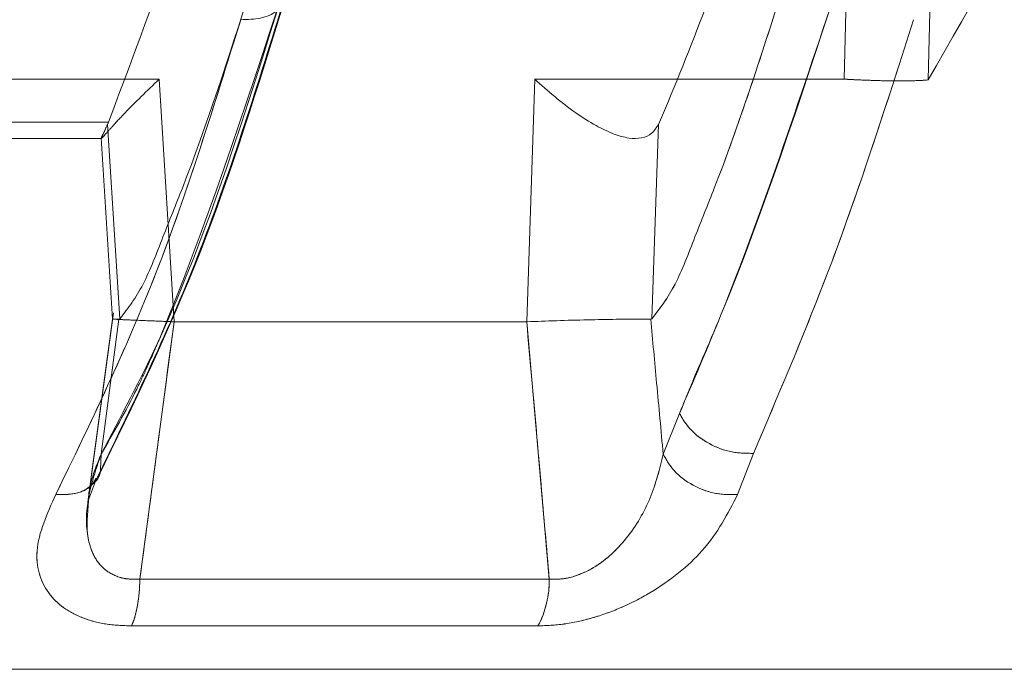
# Model space of a CAD drawing. Units: millimetres. Extents: x 0 to 59.4, y 0 to 42.1.
# Drawn here: x 14.8 to 14.9, y 9.3 to 9.3 of the extents above; entities that cross this region are included whole.
import ezdxf

# ---------------------------------------------------------------- set-up
doc = ezdxf.new("R2010")
doc.units = ezdxf.units.MM
doc.linetypes.add('HIDDEN', pattern=[0.1905, 0.127, -0.0635])

msp = doc.modelspace()

# ---------------------------------------------------------------- linework, layer by layer
at = {"color": 7, "linetype": 'HIDDEN', "lineweight": 0}
for p, q in [((14.84740288945144, 9.274138903266332), (14.84776006237174, 9.288215021779754)), ((14.84776006260562, 9.288215021761301), (14.84740288949741, 9.274138903263587)), ((14.84995737353019, 9.288187123441276), (14.84958987636481, 9.274118847421384)), ((14.81392113073043, 9.274138899009747), (14.82955918544352, 9.274138899009747)), ((14.8295591854043, 9.274138902415043), (14.82995037428475, 9.267825053759424)), ((14.82995037511826, 9.26782505380688), (14.82955919123841, 9.274138903596558)), ((14.83934244530625, 9.27413890326632), (14.839133891228, 9.2678250538381)), ((14.84306469156424, 9.274138903405895), (14.8474028894489, 9.274138903405897)), ((14.8143587258597, 9.273023969954961), (14.82823884315823, 9.273023966638993)), ((14.82821496953194, 9.27296366151085), (14.82823884315823, 9.273023966638998)), ((14.82853895888451, 9.267902101865461), (14.82821496970843, 9.272963661040622)), ((14.82821496970843, 9.272963661040624), (14.8285389588845, 9.267902101865461)), ((14.84239716508962, 9.267902108591127), (14.84256703571701, 9.272963661122699)), ((14.82804749364565, 9.272609228288005), (14.82834579630836, 9.267892838003133)), ((14.82804749554965, 9.27260932475603), (14.82834593184912, 9.26789083818036)), ((14.81418744656228, 9.272594742461054), (14.82806729972677, 9.272594742461054)), ((14.82836717875601, 9.268055660328969), (14.82770168326246, 9.263131683594347)), ((14.82836717875258, 9.268055660303078), (14.82834559749599, 9.267895981376768)), ((14.82804682553682, 9.264378651406592), (14.82850607730157, 9.267892135439308)), ((14.82850607730158, 9.267892135439308), (14.82804682558323, 9.26437865148604)), ((14.82853895921291, 9.267902099706138), (14.8285060694766, 9.267892301452525)), ((14.82853895921291, 9.267902099706147), (14.8285060694766, 9.267892301452536)), ((14.82905735563419, 9.26112955909706), (14.8299503751106, 9.267825053880328)), ((14.83913389121138, 9.26782505379817), (14.8397226308616, 9.261129559081034)), ((14.84239716507988, 9.267902107609114), (14.84236389212512, 9.267892292029213)), ((14.84269049158847, 9.264378652797966), (14.84311283069042, 9.265440616432738)), ((14.84504086273334, 9.264400794936082), (14.84462748645449, 9.263328665095601)), ((14.82804681525464, 9.264378652765384), (14.82803380825884, 9.263977785449345)), ((14.82782610774994, 9.264052295791473), (14.82770168325174, 9.263131683491027)), ((14.82770589204982, 9.263150923371935), (14.82771955439487, 9.263188640942419)), ((14.82905735563173, 9.26112955909706), (14.83972263098077, 9.26112955909706)), ((14.83942823664141, 9.25990936355568), (14.82883949892593, 9.259909375293212))]:
    msp.add_line(p, q, dxfattribs=at)
at = {"color": 7, "linetype": 'Continuous', "lineweight": 0}
for p, q in [((14.83913388983016, 9.267825053570272), (14.83934243943333, 9.274138903613595)), ((14.83934244294578, 9.274138903405897), (14.84306469156424, 9.274138903405895)), ((14.84256703571701, 9.272963661122697), (14.84239716508962, 9.267902108591127)), ((14.84259565177221, 9.273023966638998), (14.84256703559769, 9.272963661581246)), ((14.82834559749599, 9.267895981376768), (14.82782610774994, 9.264052295791473)), ((14.83913388982555, 9.267825053880657), (14.8299503742834, 9.267825053880657)), ((14.84239716507988, 9.267902107609151), (14.84236389212512, 9.267892292029241)), ((14.84311283056124, 9.265440616105396), (14.84269049128008, 9.26437865287898)), ((14.84462748634531, 9.263328664686444), (14.84504086261366, 9.264400794632827)), ((14.82771955439487, 9.263188640942419), (14.82789728719846, 9.263679307041526)), ((14.83972263110997, 9.261129558097208), (14.82905735561813, 9.261129558097208)), ((14.82883949892608, 9.259909375293212), (14.83942823677116, 9.259909363551504))]:
    msp.add_line(p, q, dxfattribs=at)
at = {"color": 7, "linetype": 'HIDDEN', "lineweight": 0}
msp.add_arc((14.83718093056065, 9.261097178766576), 0.002541906668514655, 332.1412772427217, 0.7298877172170514, dxfattribs=at)
at = {"color": 7, "linetype": 'Continuous', "lineweight": 0}
msp.add_arc((14.83718093152322, 9.261097178499305), 0.002541905825880756, 332.1412739114353, 0.7298714450951568, dxfattribs=at)
at = {"color": 7, "linetype": 'HIDDEN', "lineweight": 0}
for points, knots in [([(14.85859513078647, 9.299401799458037), (14.85838836281248, 9.297995720956989), (14.85796734768101, 9.295132703471566), (14.85695267809996, 9.290935151494539), (14.85537681989005, 9.28586147396963), (14.85298714996197, 9.280023317303149), (14.85075029599136, 9.276135659591247), (14.84958987636482, 9.274118847421384)], [0, 0, 0, 0, 0.1437626549295221, 0.292725473369345, 0.4482362086298251, 0.7137597978550677, 1, 1, 1, 1]), ([(14.82823884315824, 9.273023966638991), (14.82896823578477, 9.274946441291995), (14.83044166984299, 9.278830000745078), (14.83156484844667, 9.283479944206713), (14.83213202104027, 9.285828030686142)], [0, 0, 0, 0, 0.4950290258791825, 1, 1, 1, 1]), ([(14.82804682471736, 9.264378651514932), (14.82836772507166, 9.264935279142456), (14.82878651654584, 9.265661706837474), (14.82926198957709, 9.266673731721047), (14.83064665000374, 9.26987825499292), (14.83178460216823, 9.27335509982018), (14.83282840460389, 9.276544284051594)], [0, 0, 0, 0, 0.1569212628156181, 0.2047903223087016, 0.2705828730469607, 1, 1, 1, 1]), ([(14.83282840460364, 9.276544284050942), (14.83183424402837, 9.273342931920887), (14.8304714454045, 9.268954507771031), (14.82856304775696, 9.265352891494949), (14.82804682476376, 9.264378651594383)], [0, 0, 0, 0, 0.7294992509234365, 1, 1, 1, 1]), ([(14.83194897967259, 9.276510893718193), (14.83137416529247, 9.274721451253521), (14.83064872421097, 9.272463095997066), (14.82965542945971, 9.270047233577596), (14.82916453514893, 9.268724852539119), (14.8287466122375, 9.268175203306356), (14.82853895920784, 9.267902099522605)], [0, 0, 0, 0, 0.5608913480603888, 0.7078696013982475, 0.8548493976674142, 1, 1, 1, 1]), ([(14.84580717091698, 9.276510888044811), (14.84523235835817, 9.274721452102677), (14.84450691957587, 9.272463105079842), (14.84351362891204, 9.270047247921651), (14.84302273535694, 9.268724875219984), (14.84260481629688, 9.268175216103458), (14.84239716513362, 9.267902107346645)], [0, 0, 0, 0, 0.560891312420782, 0.7078695558261142, 0.8548493420067835, 0.9999999999999999, 0.9999999999999999, 0.9999999999999999, 0.9999999999999999]), ([(14.84311280837415, 9.26544061357647), (14.84319534609754, 9.265641895924219), (14.84331531440191, 9.265934459142214), (14.84345961221207, 9.26627720152222), (14.84352748713838, 9.266437098921152), (14.84356038957407, 9.266514211676824), (14.84357657335957, 9.266552053871397), (14.84358459799715, 9.26657079765543), (14.8435885920614, 9.266580122111511), (14.84359058433295, 9.266584772052948), (14.84359157925437, 9.266587093899476), (14.84359207640851, 9.266588254035241), (14.84359232490856, 9.266588833905447), (14.84359244913929, 9.266589123791029), (14.84359251124983, 9.266589268721425), (14.84359254230388, 9.266589341183527), (14.84359255783061, 9.2665893774138), (14.84379064773043, 9.267051602629168), (14.8451092529579, 9.27010126642653), (14.84625274087212, 9.273591753246846), (14.84721999370492, 9.276544284028226)], [0, 0, 0, 0, 0.06143671468275612, 0.08929805892835019, 0.1025196933374903, 0.1089535985230366, 0.1121276794634104, 0.1137032358833087, 0.1144880341559401, 0.1148796750630135, 0.1150753043265865, 0.1151730709582006, 0.1152219422487576, 0.1152463748845528, 0.1152585904496845, 0.1152646980440124, 0.1152677517941296, 0.115269278657389, 0.2516245376457223, 1, 1, 1, 1]), ([(14.82796212015873, 9.263776329140505), (14.82888980259752, 9.265674482127741), (14.83073834286702, 9.269456824110152), (14.83213976433811, 9.273967536248481), (14.83283788812642, 9.276214565790221)], [0, 0, 0, 0, 0.5018459452009817, 1, 1, 1, 1]), ([(14.82686587257319, 9.2633286647161), (14.82777446474164, 9.26519812555243), (14.82959785033428, 9.268949806530205), (14.83098683263076, 9.273435862936667), (14.83168368571343, 9.27568651958203)], [0, 0, 0, 0, 0.4982995215757021, 1, 1, 1, 1]), ([(14.84921276011904, 9.275686519058409), (14.84855972137942, 9.273650917990517), (14.84725705981057, 9.269590363662282), (14.84577830258648, 9.266127624866698), (14.84504086281346, 9.264400795560395)], [0, 0, 0, 0, 0.5013111273349801, 1, 1, 1, 1]), ([(14.8282149730522, 9.272963661230932), (14.82817648556885, 9.272877815319212), (14.82809925874269, 9.272705561726005), (14.82803858210021, 9.272590580403795), (14.82805536170381, 9.272591039315909), (14.82816253155798, 9.272709304380289), (14.82836584134276, 9.272938939226323), (14.82878372684509, 9.273389765806069), (14.82924279739122, 9.27383325378928), (14.8295591854036, 9.274138902414968)], [0, 0, 0, 0, 0.1008779855165247, 0.2024161096648311, 0.306365622972151, 0.4206531718699121, 0.539187228995755, 0.6824112591782212, 1, 1, 1, 1]), ([(14.84958987636483, 9.274118847421384), (14.84949209077557, 9.274111850544964), (14.84927882961603, 9.274096591016544), (14.84878438314638, 9.274089954290293), (14.84824541904678, 9.274102551782901), (14.84781004109792, 9.274118951777396), (14.84756707344894, 9.274130903433054), (14.84745123889595, 9.274137077120468), (14.84741570720115, 9.274138419143284), (14.84740288945151, 9.274138903266337)], [0, 0, 0, 0, 0.1940414249332975, 0.4231860705934134, 0.6662171648313329, 0.8410905134255312, 0.9499629992939808, 0.9819495875165871, 1, 1, 1, 1]), ([(14.82850607733391, 9.267892135720142), (14.82841130020616, 9.267894177799121), (14.82830925653189, 9.267896376443952), (14.82835223786699, 9.267893652831377), (14.8283552985748, 9.267893458882487)], [0, 0, 0, 0, 0.9287898386799482, 1, 1, 1, 1]), ([(14.8284570281287, 9.267886751921107), (14.82856343355703, 9.26788195196583), (14.82877641926378, 9.267872344167777), (14.82933234571772, 9.26785043286736), (14.82976411651267, 9.267832679016504), (14.82995037268711, 9.267825020406008)], [0, 0, 0, 0, 0.3621186725720054, 0.7248323944477454, 1, 1, 1, 1]), ([(14.84269049144547, 9.264378652778937), (14.84263365074899, 9.264996117674213), (14.84252586772835, 9.266166972988685), (14.8424158761106, 9.267338570611255), (14.84236388992007, 9.267892311873279)], [0, 0, 0, 0, 0.5273622518892666, 0.9999999999999999, 0.9999999999999999, 0.9999999999999999, 0.9999999999999999]), ([(14.84311283069045, 9.265440616432818), (14.84319958203287, 9.265294879444562), (14.84337987412013, 9.264991999684192), (14.84387771758683, 9.26463098732745), (14.84446833030668, 9.264404116520915), (14.84485469286912, 9.26440187708273), (14.84504086394105, 9.264400797996275)], [0, 0, 0, 0, 0.2402427312466387, 0.4992875298323212, 0.758728752822848, 1, 1, 1, 1]), ([(14.82804681530104, 9.264378652844838), (14.82791762437104, 9.263998059206852), (14.82766429645108, 9.263251760727078), (14.82764030829188, 9.26235240781449), (14.8278333232494, 9.26173899588038), (14.82810367770606, 9.261373470307245), (14.8284541426001, 9.261181640601968), (14.82878729822181, 9.261118628400958), (14.82896723096446, 9.261125908767816), (14.82905737418033, 9.26112955610666)], [0, 0, 0, 0, 0.2734867597799143, 0.5362747368622104, 0.6608441745908421, 0.7787271850825319, 0.8902178959059418, 0.9450010500448659, 1, 1, 1, 1]), ([(14.82771926040705, 9.263158341593416), (14.82771924729519, 9.263185907348772), (14.82771906105926, 9.263577440976736), (14.82788891749118, 9.263992663657483), (14.82804681525464, 9.264378652765384)], [0, 0, 0, 0, 0.07040456652257811, 0.9999999999999999, 0.9999999999999999, 0.9999999999999999, 0.9999999999999999]), ([(14.83972263091783, 9.261129557997457), (14.83981059038997, 9.261125986212363), (14.83998611676905, 9.261118858583137), (14.84035879276085, 9.261181492826607), (14.84082909307041, 9.26137356571586), (14.84132602032571, 9.261739055875912), (14.84189527298363, 9.26235255173344), (14.8424148203131, 9.263251833873701), (14.84259738713611, 9.263998082387516), (14.84269049201922, 9.26437865197574)], [0, 0, 0, 0, 0.05501721007011955, 0.1097888770241247, 0.221278106836126, 0.339175538185767, 0.4637573630035043, 0.7265285816022206, 1, 1, 1, 1]), ([(14.84269049165926, 9.264378652815655), (14.84277514287795, 9.264228987792668), (14.84295106487928, 9.263917954227178), (14.8434508113665, 9.263550298031683), (14.84404735126155, 9.263323694280531), (14.84443902133291, 9.2633270525253), (14.8446274868811, 9.263328668460465)], [0, 0, 0, 0, 0.2405938431048781, 0.5000016661440432, 0.7594085763219189, 1, 1, 1, 1]), ([(14.82791346007365, 9.263756549931282), (14.8278798496276, 9.263692624853746), (14.82777774257899, 9.263498423295443), (14.82740076120469, 9.263327316472726), (14.82703963917964, 9.263328226718988), (14.82686587257319, 9.2633286647161)], [0, 0, 0, 0, 0.2029179831852142, 0.6164558583510086, 1, 1, 1, 1]), ([(14.8288394918315, 9.259909406067594), (14.82860928710664, 9.259919456607703), (14.82814581384992, 9.2599396914511), (14.82754477596334, 9.260108307141088), (14.8270309874237, 9.260380489750004), (14.82649395954579, 9.260922669620236), (14.82622940889044, 9.261922478750737), (14.82664086940259, 9.262831508815252), (14.82686588236125, 9.263328624670327)], [0, 0, 0, 0, 0.09899116683011927, 0.1992998124005759, 0.3026987456001028, 0.4205078472544478, 0.6830965792358398, 1, 1, 1, 1]), ([(14.84462748606932, 9.263328666297811), (14.84437355344149, 9.262832740784077), (14.84390846742548, 9.261924436784746), (14.84267203673386, 9.260922753124778), (14.84161716949846, 9.26037926713708), (14.84085000251391, 9.260104863156707), (14.84011121804336, 9.259939755615248), (14.83965259574365, 9.259919348358748), (14.83942823625832, 9.259909365064066)], [0, 0, 0, 0, 0.3161711807069919, 0.5790779864235727, 0.6982300788815641, 0.8015871555971252, 0.9029358064730365, 0.9999999999999999, 0.9999999999999999, 0.9999999999999999, 0.9999999999999999])]:
    msp.add_open_spline(points, degree=3, knots=knots, dxfattribs=at)
at = {"color": 7, "linetype": 'Continuous', "lineweight": 0}
for points, knots in [([(14.84440913030807, 9.277804612399034), (14.84420344755593, 9.277190122967866), (14.84364239883844, 9.275513956621003), (14.84300155784141, 9.273989531366663), (14.84259565177221, 9.273023966638995)], [0, 0, 0, 0, 0.3666040857580651, 1, 1, 1, 1]), ([(14.84580717103932, 9.276510886207122), (14.84523235852235, 9.274721450469734), (14.84450691979292, 9.272463103705586), (14.84351362921833, 9.270047246806227), (14.84302273566158, 9.268724874110228), (14.84260481656933, 9.268175215025137), (14.84239716535934, 9.267902106243515)], [0, 0, 0, 0, 0.5608912889913289, 0.7078695261674454, 0.854849305784002, 1, 1, 1, 1]), ([(14.84721999370494, 9.276544284028557), (14.84623420864887, 9.273581897841291), (14.84491705980782, 9.269623729162134), (14.84347547686359, 9.266281452154212), (14.84311280837399, 9.265440613575235)], [0, 0, 0, 0, 0.748423431994527, 1, 1, 1, 1]), ([(14.82789862762293, 9.26368103972216), (14.82882310123518, 9.265568238014641), (14.83066708498761, 9.269332502286602), (14.83207150296451, 9.273828936408636), (14.83277182180904, 9.27607110191819)], [0, 0, 0, 0, 0.5013458556933927, 1, 1, 1, 1]), ([(14.83168369441755, 9.27568651920798), (14.83098684133164, 9.273435862570423), (14.82959785897878, 9.268949806018279), (14.82777447331122, 9.265198124933189), (14.82686588107255, 9.263328663975736)], [0, 0, 0, 0, 0.5017004603926892, 1, 1, 1, 1]), ([(14.84504086281392, 9.264400795560434), (14.84577830258687, 9.266127624866726), (14.8472570598108, 9.2695903636623), (14.8485597213795, 9.27365091799052), (14.84921276011904, 9.275686519058409)], [0, 0, 0, 0, 0.4986888726643562, 1, 1, 1, 1]), ([(14.83934244294479, 9.274138903405815), (14.83968691843132, 9.273833069264027), (14.84018743746737, 9.27338869567049), (14.84090989454856, 9.272937017185743), (14.84138086637382, 9.272707631068995), (14.84179132036984, 9.272590602624517), (14.8421362494894, 9.272591062112378), (14.84240413621531, 9.27270620419603), (14.84251284836474, 9.27287802338697), (14.84256703254391, 9.272963661302105)], [0, 0, 0, 0, 0.3177721734032484, 0.4617194201922881, 0.5808516138817325, 0.6945974084732198, 0.7981501877153043, 0.8993942585802935, 1, 1, 1, 1]), ([(14.82995037428255, 9.267825053832224), (14.82981432484831, 9.266811275115934), (14.82951484273712, 9.264579670170722), (14.82921887205668, 9.262347625150317), (14.82905735562949, 9.26112955876459)], [0, 0, 0, 0, 0.4542823399207975, 1, 1, 1, 1]), ([(14.83972263102581, 9.261129558097206), (14.8396510282059, 9.261949026910065), (14.83955721314768, 9.263022706892052), (14.83945003654783, 9.264246934877617), (14.83932843998978, 9.265659671169177), (14.83922440445689, 9.266817607778464), (14.83913388983683, 9.267825053882085)], [0, 0, 0, 0, 0.3671633955097234, 0.4810628320336926, 0.548506175815177, 1, 1, 1, 1]), ([(14.83913389403582, 9.267824971922483), (14.83938928985281, 9.267835048334042), (14.83990011656938, 9.26785520254131), (14.84072931646438, 9.2678769128937), (14.84148138305306, 9.267890999977276), (14.84204902946519, 9.267895843936317), (14.84226965852234, 9.267893254782255), (14.84236388456661, 9.267892149008842)], [0, 0, 0, 0, 0.211407242651586, 0.4228435253732941, 0.6335606876447947, 0.8435014530192231, 1, 1, 1, 1]), ([(14.84236388992007, 9.267892311873277), (14.8424158761348, 9.267338570608143), (14.84252586780504, 9.266166972965133), (14.84263365055317, 9.264996117672034), (14.84269049110654, 9.264378652781485)], [0, 0, 0, 0, 0.4726377425213811, 0.9999999999999999, 0.9999999999999999, 0.9999999999999999, 0.9999999999999999]), ([(14.84311280837399, 9.265440613575235), (14.8431997849798, 9.265294555799317), (14.84338041598721, 9.264991226381513), (14.84387900304958, 9.264630240441555), (14.84446933752914, 9.264403972297831), (14.84485511067562, 9.264401828035776), (14.84504086281392, 9.264400795560434)], [0, 0, 0, 0, 0.2407623065890204, 0.5000096011811166, 0.7592515535133051, 1, 1, 1, 1]), ([(14.84269049131883, 9.264378652809748), (14.84259738630666, 9.263998083296359), (14.84241481924013, 9.263251834968303), (14.84189527186635, 9.262352553073601), (14.84132601940288, 9.261739057430256), (14.8408290924659, 9.261373567435339), (14.84035879251557, 9.261181494624035), (14.83998611681099, 9.2611188603933), (14.83981059055902, 9.261125988004858), (14.83972263115048, 9.261129559781102)], [0, 0, 0, 0, 0.2734714767787561, 0.5362427234376703, 0.6608245453769056, 0.778721959708436, 0.8902111593243184, 0.9449828080968107, 1, 1, 1, 1]), ([(14.84269049128008, 9.26437865287898), (14.842775142071, 9.264228988041763), (14.84295106335984, 9.26391795455025), (14.84345080851903, 9.26355029681124), (14.84404734898733, 9.263323690706267), (14.84443901993994, 9.26332704837947), (14.84462748610246, 9.263328664041234)], [0, 0, 0, 0, 0.240593132599478, 0.5000006912676992, 0.7594078642983789, 1, 1, 1, 1]), ([(14.82686588366683, 9.26332862458418), (14.82664086999959, 9.262831508789457), (14.82622940817834, 9.26192247880575), (14.82649395464903, 9.26092269191671), (14.82703096536205, 9.260380506334748), (14.82754473203738, 9.260108321558187), (14.82814579922483, 9.259939697321705), (14.82860927045748, 9.259919459071012), (14.82883949183164, 9.259909406067594)], [0, 0, 0, 0, 0.3169034311775178, 0.5794921906274212, 0.6972855937730851, 0.8007002704184576, 0.9010012825322389, 1, 1, 1, 1]), ([(14.83942823638805, 9.259909365059869), (14.83965236531222, 9.259918853979752), (14.84011074377135, 9.259938260294625), (14.84084983176399, 9.260105189036), (14.84161712009337, 9.260379128118213), (14.84267202001832, 9.260922814613211), (14.843908463247, 9.261924403462343), (14.84437355191553, 9.262832728790887), (14.84462748596014, 9.263328665888688)], [0, 0, 0, 0, 0.09703667093636736, 0.1984550627186725, 0.3017915829409889, 0.4209525320139755, 0.6838455212717608, 1, 1, 1, 1])]:
    msp.add_open_spline(points, degree=3, knots=knots, dxfattribs=at)
at = {"color": 8, "linetype": 'Continuous', "lineweight": 0}
for points, knots in [([(14.8328334834622, 9.276284016979032), (14.83283531345649, 9.276257310122164), (14.83284558267948, 9.276107441529245), (14.83263804982411, 9.27589312850634), (14.83223491398353, 9.275700605318193), (14.83186276707343, 9.275691095310357), (14.8316836944176, 9.275686519207978)], [0, 0, 0, 0, 0.06903601483498246, 0.3874035216872627, 0.7052258789508453, 1, 1, 1, 1]), ([(14.82803380825884, 9.263977785449345), (14.82803360958698, 9.263967004972343), (14.8280305277133, 9.263799774104664), (14.82781595884184, 9.26355482976415), (14.82741019741947, 9.263322614375033), (14.82704271163993, 9.26332667219646), (14.82686588376416, 9.26332862475077)], [0, 0, 0, 0, 0.02299696388752962, 0.3567376678855457, 0.6904731609207457, 1, 1, 1, 1]), ([(14.82905737417564, 9.261129555774183), (14.82896722843335, 9.261125908143537), (14.82878729064787, 9.261118627194222), (14.82845418554372, 9.261181645441434), (14.82810331260185, 9.26137342662378), (14.82783477418222, 9.26173916835131), (14.82764018216795, 9.262326303324562), (14.82768781264476, 9.262827457370499), (14.82771926040705, 9.263158341593416)], [0, 0, 0, 0, 0.0779242483052933, 0.1555427502189226, 0.3135063060778877, 0.4805266692427004, 0.6570205692880374, 1, 1, 1, 1])]:
    msp.add_open_spline(points, degree=3, knots=knots, dxfattribs=at)
at = {"color": 7, "linetype": 'HIDDEN', "lineweight": 0}
msp.add_open_spline([(14.82905735563173, 9.261129559097062), (14.82905278860314, 9.261010031510978), (14.82904365454598, 9.260770976338808), (14.82899717354288, 9.26043701175364), (14.82893049851591, 9.260137205830393), (14.82886983212259, 9.259985318805606), (14.82883949892593, 9.259909375293212)], degree=3, dxfattribs=at)
at = {"color": 7, "linetype": 'Continuous', "lineweight": 0}
for points in [[(14.82905735561813, 9.261129558097206), (14.8290527885702, 9.261010030602781), (14.82904365447435, 9.260770975613934), (14.82899717346262, 9.260437011319743), (14.82893049845912, 9.260137205658475), (14.82886983210593, 9.2599853187483), (14.82883949892933, 9.259909375293212)], [(14.88985460880136, 9.258781198440518), (14.88970450847238, 9.258781198440518), (14.88940430781442, 9.258781198440518), (14.88698945604284, 9.25878119844052), (14.8831797174449, 9.258781198440518), (14.87789849867644, 9.258781198440518), (14.87127385638302, 9.258781198440518), (14.86340866240136, 9.258781198440518), (14.85443984698729, 9.258781198440518), (14.84451971781902, 9.258781198440518), (14.8338177406228, 9.25878119844052), (14.8225164740533, 9.25878119844052), (14.81080876904306, 9.258781198440518), (14.79889439399314, 9.25878119844052), (14.78697664820586, 9.258781198440518), (14.7752588884994, 9.25878119844052), (14.76394105484116, 9.25878119844052), (14.75321628085278, 9.25878119844052), (14.74326751417794, 9.258781198440518), (14.73426470919144, 9.25878119844052), (14.72636075355261, 9.258781198440518), (14.71969323889364, 9.258781198440518), (14.71436576869029, 9.258781198440518), (14.71050718843588, 9.258781198440518), (14.70804173950855, 9.258781198440518), (14.70770720936008, 9.25878119844052), (14.70753994428584, 9.258781198440518)]]:
    msp.add_open_spline(points, degree=3, dxfattribs=at)

doc.saveas('drawing.dxf')
